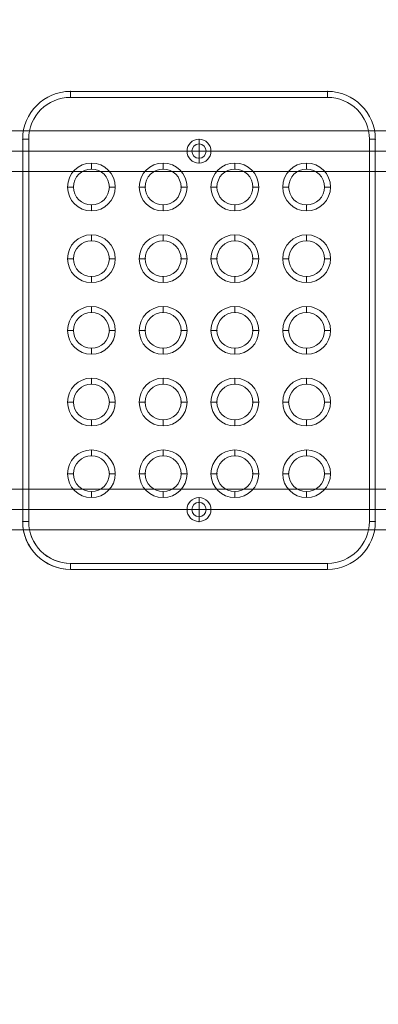
# Model space of a CAD drawing. Units: millimetres. Extents: x -4374 to 4714, y 1116 to 8251.
# Drawn here: x 885 to 1185, y 5950 to 6774 of the extents above; entities that cross this region are included whole.
import ezdxf

# ---------------------------------------------------------------- set-up
doc = ezdxf.new("R2010")
doc.units = ezdxf.units.MM
doc.header["$MEASUREMENT"] = 0
doc.linetypes.add('DGN Style 2', pattern=[104.534122, 62.720473, -41.813649])
for name, color, linetype, lineweight in [('Level 15', 7, 'Continuous', 0), ('Level 25', 7, 'Continuous', 0), ('Level 26', 7, 'Continuous', 0), ('Level 8', 18, 'Continuous', 0)]:
    doc.layers.add(name, color=color, linetype=linetype, lineweight=lineweight)

# ---------------------------------------------------------------- blocks, each defined once
blk = doc.blocks.new('From Feature Node_1085')
at = {"layer": 'Level 8', "color": 253, "linetype": 'Continuous', "lineweight": 13}
for p, q in [((1034.62, 6354.04), (1034.62, 6374.04)), ((1044.62, 6364.04), (1024.62, 6364.04)), ((1044.62, 6364.04), (1024.62, 6364.04))]:
    blk.add_line(p, q, dxfattribs=at)
blk.add_arc((1034.62, 6364.04), 10, 0, 180, dxfattribs=at)
at = {"layer": 'Level 8', "color": 253, "linetype": 'Continuous', "lineweight": 13, "extrusion": (0, 0, -1)}
blk.add_arc((-1034.62, 6364.04), 10, 180, 0, dxfattribs=at)
blk = doc.blocks.new('From Feature Solid_734')
at = {"layer": 'Level 8', "color": 253, "linetype": 'Continuous', "lineweight": 13}
blk.add_blockref('From Feature Node_1085', (-1034.6195, -6364.0425), dxfattribs=at)
blk = doc.blocks.new('From Feature Node_1088')
at = {"layer": 'Level 8', "color": 253, "linetype": 'Continuous', "lineweight": 13}
for p, q in [((1034.62, 6654.04), (1034.62, 6674.04)), ((1044.62, 6664.04), (1024.62, 6664.04)), ((1044.62, 6664.04), (1024.62, 6664.04))]:
    blk.add_line(p, q, dxfattribs=at)
blk.add_arc((1034.62, 6664.04), 10, 0, 180, dxfattribs=at)
at = {"layer": 'Level 8', "color": 253, "linetype": 'Continuous', "lineweight": 13, "extrusion": (0, 0, -1)}
blk.add_arc((-1034.62, 6664.04), 10, 180, 0, dxfattribs=at)
blk = doc.blocks.new('From Feature Solid_737')
at = {"layer": 'Level 8', "color": 253, "linetype": 'Continuous', "lineweight": 13}
blk.add_blockref('From Feature Node_1088', (-1034.6195, -6664.0425), dxfattribs=at)
blk = doc.blocks.new('From Feature Node_1154')
at = {"layer": 'Level 26', "color": 7, "linetype": 'Continuous', "lineweight": 13}
blk.add_arc((944.62, 6634.04), 15, 0, 359.99999, dxfattribs=at)
for p in [(944.62, 6649.04), (929.62, 6634.04), (959.62, 6634.04), (944.62, 6619.04)]:
    blk.add_point(p, dxfattribs=at)
blk = doc.blocks.new('From Feature Solid_759')
at = {"layer": 'Level 26', "color": 7, "linetype": 'Continuous', "lineweight": 13}
blk.add_blockref('From Feature Node_1154', (0, 0), dxfattribs=at)
blk = doc.blocks.new('From Feature Node_1155')
at = {"layer": 'Level 26', "color": 7, "linetype": 'Continuous', "lineweight": 13, "extrusion": (0, 0, -1)}
for radius in [10, 10, 6]:
    blk.add_arc((-1034.62, 6364.04), radius, 0, 359.99999, dxfattribs=at)
at = {"layer": 'Level 26', "color": 7, "linetype": 'Continuous', "lineweight": 13}
blk.add_arc((1034.62, 6364.04), 6, 0, 359.99999, dxfattribs=at)
for p in [(1034.62, 6374.04), (1024.62, 6364.04), (1028.62, 6364.04), (1034.62, 6370.04), (1040.62, 6364.04), (1044.62, 6364.04), (1034.62, 6358.04), (1034.62, 6354.04)]:
    blk.add_point(p, dxfattribs=at)
blk = doc.blocks.new('From Feature Solid_760')
at = {"layer": 'Level 26', "color": 7, "linetype": 'Continuous', "lineweight": 13}
blk.add_blockref('From Feature Node_1155', (0, 0), dxfattribs=at)
blk = doc.blocks.new('From Feature Node_1156')
at = {"layer": 'Level 26', "color": 7, "linetype": 'Continuous', "lineweight": 13}
blk.add_arc((944.62, 6574.04), 15, 0, 359.99999, dxfattribs=at)
for p in [(944.62, 6589.04), (929.62, 6574.04), (959.62, 6574.04), (944.62, 6559.04)]:
    blk.add_point(p, dxfattribs=at)
blk = doc.blocks.new('From Feature Solid_761')
at = {"layer": 'Level 26', "color": 7, "linetype": 'Continuous', "lineweight": 13}
blk.add_blockref('From Feature Node_1156', (0, 0), dxfattribs=at)
blk = doc.blocks.new('From Feature Node_1157')
at = {"layer": 'Level 26', "color": 7, "linetype": 'Continuous', "lineweight": 13}
blk.add_arc((944.62, 6514.04), 15, 0, 359.99999, dxfattribs=at)
for p in [(944.62, 6529.04), (929.62, 6514.04), (959.62, 6514.04), (944.62, 6499.04)]:
    blk.add_point(p, dxfattribs=at)
blk = doc.blocks.new('From Feature Solid_762')
at = {"layer": 'Level 26', "color": 7, "linetype": 'Continuous', "lineweight": 13}
blk.add_blockref('From Feature Node_1157', (0, 0), dxfattribs=at)
blk = doc.blocks.new('From Feature Node_1158')
at = {"layer": 'Level 26', "color": 7, "linetype": 'Continuous', "lineweight": 13}
blk.add_arc((944.62, 6454.04), 15, 0, 359.99999, dxfattribs=at)
for p in [(944.62, 6469.04), (929.62, 6454.04), (959.62, 6454.04), (944.62, 6439.04)]:
    blk.add_point(p, dxfattribs=at)
blk = doc.blocks.new('From Feature Solid_763')
at = {"layer": 'Level 26', "color": 7, "linetype": 'Continuous', "lineweight": 13}
blk.add_blockref('From Feature Node_1158', (0, 0), dxfattribs=at)
blk = doc.blocks.new('From Feature Node_1159')
at = {"layer": 'Level 26', "color": 7, "linetype": 'Continuous', "lineweight": 13}
blk.add_arc((944.62, 6394.04), 15, 0, 359.99999, dxfattribs=at)
for p in [(944.62, 6409.04), (929.62, 6394.04), (959.62, 6394.04), (944.62, 6379.04)]:
    blk.add_point(p, dxfattribs=at)
blk = doc.blocks.new('From Feature Solid_764')
at = {"layer": 'Level 26', "color": 7, "linetype": 'Continuous', "lineweight": 13}
blk.add_blockref('From Feature Node_1159', (0, 0), dxfattribs=at)
blk = doc.blocks.new('From Feature Node_1160')
at = {"layer": 'Level 26', "color": 7, "linetype": 'Continuous', "lineweight": 13}
blk.add_arc((1004.62, 6394.04), 15, 0, 359.99999, dxfattribs=at)
for p in [(1004.62, 6409.04), (989.62, 6394.04), (1019.62, 6394.04), (1004.62, 6379.04)]:
    blk.add_point(p, dxfattribs=at)
blk = doc.blocks.new('From Feature Solid_765')
at = {"layer": 'Level 26', "color": 7, "linetype": 'Continuous', "lineweight": 13}
blk.add_blockref('From Feature Node_1160', (0, 0), dxfattribs=at)
blk = doc.blocks.new('From Feature Node_1161')
at = {"layer": 'Level 26', "color": 7, "linetype": 'Continuous', "lineweight": 13}
blk.add_arc((1004.62, 6454.04), 15, 0, 359.99999, dxfattribs=at)
for p in [(1004.62, 6469.04), (989.62, 6454.04), (1019.62, 6454.04), (1004.62, 6439.04)]:
    blk.add_point(p, dxfattribs=at)
blk = doc.blocks.new('From Feature Solid_766')
at = {"layer": 'Level 26', "color": 7, "linetype": 'Continuous', "lineweight": 13}
blk.add_blockref('From Feature Node_1161', (0, 0), dxfattribs=at)
blk = doc.blocks.new('From Feature Node_1162')
at = {"layer": 'Level 26', "color": 7, "linetype": 'Continuous', "lineweight": 13}
blk.add_arc((1004.62, 6514.04), 15, 0, 359.99999, dxfattribs=at)
for p in [(1004.62, 6529.04), (989.62, 6514.04), (1019.62, 6514.04), (1004.62, 6499.04)]:
    blk.add_point(p, dxfattribs=at)
blk = doc.blocks.new('From Feature Solid_767')
at = {"layer": 'Level 26', "color": 7, "linetype": 'Continuous', "lineweight": 13}
blk.add_blockref('From Feature Node_1162', (0, 0), dxfattribs=at)
blk = doc.blocks.new('From Feature Node_1163')
at = {"layer": 'Level 26', "color": 7, "linetype": 'Continuous', "lineweight": 13}
blk.add_arc((1004.62, 6574.04), 15, 0, 359.99999, dxfattribs=at)
for p in [(1004.62, 6589.04), (989.62, 6574.04), (1019.62, 6574.04), (1004.62, 6559.04)]:
    blk.add_point(p, dxfattribs=at)
blk = doc.blocks.new('From Feature Solid_768')
at = {"layer": 'Level 26', "color": 7, "linetype": 'Continuous', "lineweight": 13}
blk.add_blockref('From Feature Node_1163', (0, 0), dxfattribs=at)
blk = doc.blocks.new('From Feature Node_1164')
at = {"layer": 'Level 26', "color": 7, "linetype": 'Continuous', "lineweight": 13}
blk.add_arc((1004.62, 6634.04), 15, 0, 359.99999, dxfattribs=at)
for p in [(1004.62, 6649.04), (989.62, 6634.04), (1019.62, 6634.04), (1004.62, 6619.04)]:
    blk.add_point(p, dxfattribs=at)
blk = doc.blocks.new('From Feature Solid_769')
at = {"layer": 'Level 26', "color": 7, "linetype": 'Continuous', "lineweight": 13}
blk.add_blockref('From Feature Node_1164', (0, 0), dxfattribs=at)
blk = doc.blocks.new('From Feature Node_1165')
at = {"layer": 'Level 26', "color": 7, "linetype": 'Continuous', "lineweight": 13}
for radius in [10, 10, 6]:
    blk.add_arc((1034.62, 6664.04), radius, 0, 359.99999, dxfattribs=at)
at = {"layer": 'Level 26', "color": 7, "linetype": 'Continuous', "lineweight": 13, "extrusion": (0, 0, -1)}
blk.add_arc((-1034.62, 6664.04), 6, 0, 359.99999, dxfattribs=at)
at = {"layer": 'Level 26', "color": 7, "linetype": 'Continuous', "lineweight": 13}
for p in [(1034.62, 6674.04), (1034.62, 6670.04), (1024.62, 6664.04), (1028.62, 6664.04), (1040.62, 6664.04), (1044.62, 6664.04), (1034.62, 6658.04), (1034.62, 6654.04)]:
    blk.add_point(p, dxfattribs=at)
blk = doc.blocks.new('From Feature Solid_770')
at = {"layer": 'Level 26', "color": 7, "linetype": 'Continuous', "lineweight": 13}
blk.add_blockref('From Feature Node_1165', (0, 0), dxfattribs=at)
blk = doc.blocks.new('From Feature Node_1166')
at = {"layer": 'Level 26', "color": 7, "linetype": 'Continuous', "lineweight": 13}
blk.add_arc((1064.62, 6634.04), 15, 0, 359.99999, dxfattribs=at)
for p in [(1064.62, 6649.04), (1049.62, 6634.04), (1079.62, 6634.04), (1064.62, 6619.04)]:
    blk.add_point(p, dxfattribs=at)
blk = doc.blocks.new('From Feature Solid_771')
at = {"layer": 'Level 26', "color": 7, "linetype": 'Continuous', "lineweight": 13}
blk.add_blockref('From Feature Node_1166', (0, 0), dxfattribs=at)
blk = doc.blocks.new('From Feature Node_1167')
at = {"layer": 'Level 26', "color": 7, "linetype": 'Continuous', "lineweight": 13}
blk.add_arc((1064.62, 6574.04), 15, 0, 359.99999, dxfattribs=at)
for p in [(1064.62, 6589.04), (1049.62, 6574.04), (1079.62, 6574.04), (1064.62, 6559.04)]:
    blk.add_point(p, dxfattribs=at)
blk = doc.blocks.new('From Feature Solid_772')
at = {"layer": 'Level 26', "color": 7, "linetype": 'Continuous', "lineweight": 13}
blk.add_blockref('From Feature Node_1167', (0, 0), dxfattribs=at)
blk = doc.blocks.new('From Feature Node_1168')
at = {"layer": 'Level 26', "color": 7, "linetype": 'Continuous', "lineweight": 13}
blk.add_arc((1064.62, 6514.04), 15, 0, 359.99999, dxfattribs=at)
for p in [(1064.62, 6529.04), (1049.62, 6514.04), (1079.62, 6514.04), (1064.62, 6499.04)]:
    blk.add_point(p, dxfattribs=at)
blk = doc.blocks.new('From Feature Solid_773')
at = {"layer": 'Level 26', "color": 7, "linetype": 'Continuous', "lineweight": 13}
blk.add_blockref('From Feature Node_1168', (0, 0), dxfattribs=at)
blk = doc.blocks.new('From Feature Node_1169')
at = {"layer": 'Level 26', "color": 7, "linetype": 'Continuous', "lineweight": 13}
blk.add_arc((1064.62, 6454.04), 15, 0, 359.99999, dxfattribs=at)
for p in [(1064.62, 6469.04), (1049.62, 6454.04), (1079.62, 6454.04), (1064.62, 6439.04)]:
    blk.add_point(p, dxfattribs=at)
blk = doc.blocks.new('From Feature Solid_774')
at = {"layer": 'Level 26', "color": 7, "linetype": 'Continuous', "lineweight": 13}
blk.add_blockref('From Feature Node_1169', (0, 0), dxfattribs=at)
blk = doc.blocks.new('From Feature Node_1170')
at = {"layer": 'Level 26', "color": 7, "linetype": 'Continuous', "lineweight": 13}
blk.add_arc((1064.62, 6394.04), 15, 0, 359.99999, dxfattribs=at)
for p in [(1064.62, 6409.04), (1049.62, 6394.04), (1079.62, 6394.04), (1064.62, 6379.04)]:
    blk.add_point(p, dxfattribs=at)
blk = doc.blocks.new('From Feature Solid_775')
at = {"layer": 'Level 26', "color": 7, "linetype": 'Continuous', "lineweight": 13}
blk.add_blockref('From Feature Node_1170', (0, 0), dxfattribs=at)
blk = doc.blocks.new('From Feature Node_1171')
at = {"layer": 'Level 26', "color": 7, "linetype": 'Continuous', "lineweight": 13}
blk.add_arc((1124.62, 6394.04), 15, 0, 359.99999, dxfattribs=at)
for p in [(1124.62, 6409.04), (1109.62, 6394.04), (1139.62, 6394.04), (1124.62, 6379.04)]:
    blk.add_point(p, dxfattribs=at)
blk = doc.blocks.new('From Feature Solid_776')
at = {"layer": 'Level 26', "color": 7, "linetype": 'Continuous', "lineweight": 13}
blk.add_blockref('From Feature Node_1171', (0, 0), dxfattribs=at)
blk = doc.blocks.new('From Feature Node_1172')
at = {"layer": 'Level 26', "color": 7, "linetype": 'Continuous', "lineweight": 13}
for centre in [(1124.62, 6634.04), (1124.62, 6574.04), (1124.62, 6514.04), (1124.62, 6454.04)]:
    blk.add_arc(centre, 15, 0, 359.99999, dxfattribs=at)
for p in [(927.12, 6714.04), (1142.12, 6714.04), (887.12, 6674.04), (1182.12, 6674.04), (1124.62, 6649.04), (1109.62, 6634.04), (1139.62, 6634.04), (1124.62, 6619.04), (1124.62, 6589.04), (1109.62, 6574.04), (1139.62, 6574.04), (1124.62, 6559.04), (1124.62, 6529.04), (1109.62, 6514.04), (1139.62, 6514.04), (1124.62, 6499.04), (1124.62, 6469.04), (1109.62, 6454.04), (1139.62, 6454.04), (1124.62, 6439.04), (887.12, 6354.04), (1182.12, 6354.04), (927.12, 6314.04), (1142.12, 6314.04)]:
    blk.add_point(p, dxfattribs=at)
blk = doc.blocks.new('From Feature Solid_777')
at = {"layer": 'Level 26', "color": 7, "linetype": 'Continuous', "lineweight": 13}
blk.add_blockref('From Feature Node_1172', (0, 0), dxfattribs=at)
blk = doc.blocks.new('From Feature Node_1153')
at = {"layer": 'Level 26', "color": 7, "linetype": 'Continuous', "lineweight": 13}
for name in ['From Feature Solid_777', 'From Feature Solid_770', 'From Feature Solid_759', 'From Feature Solid_769', 'From Feature Solid_771', 'From Feature Solid_761', 'From Feature Solid_768', 'From Feature Solid_772', 'From Feature Solid_762', 'From Feature Solid_767', 'From Feature Solid_773', 'From Feature Solid_763', 'From Feature Solid_766', 'From Feature Solid_774', 'From Feature Solid_764', 'From Feature Solid_765', 'From Feature Solid_775', 'From Feature Solid_776', 'From Feature Solid_760']:
    blk.add_blockref(name, (0, 0), dxfattribs=at)
blk = doc.blocks.new('From Feature Node_1152')
at = {"layer": 'Level 26', "color": 7, "linetype": 'Continuous', "lineweight": 13}
for p, q in [((927.12, 6714.04), (927.12, 6709.04)), ((927.12, 6714.04), (1142.12, 6714.04)), ((927.12, 6709.04), (1142.12, 6709.04)), ((1142.12, 6714.04), (1142.12, 6709.04)), ((887.12, 6674.04), (892.12, 6674.04)), ((887.12, 6354.04), (887.12, 6674.04)), ((892.12, 6354.04), (892.12, 6674.04)), ((1177.12, 6674.04), (1182.12, 6674.04)), ((1177.12, 6674.04), (1177.12, 6354.04)), ((1182.12, 6674.04), (1182.12, 6354.04)), ((887.12, 6354.04), (892.12, 6354.04)), ((1177.12, 6354.04), (1182.12, 6354.04)), ((927.12, 6319.04), (927.12, 6314.04)), ((1142.12, 6319.04), (927.12, 6319.04)), ((1142.12, 6314.04), (927.12, 6314.04)), ((1142.12, 6319.04), (1142.12, 6314.04))]:
    blk.add_line(p, q, dxfattribs=at)
at = {"layer": 'Level 26', "color": 7, "linetype": 'Continuous', "lineweight": 13, "extrusion": (0, 0, -1)}
for centre, start, end in [((-927.12, 6674.04), 0, 90), ((-1142.12, 6674.04), 90, 180), ((-927.12, 6354.04), 270, 0), ((-1142.12, 6354.04), 180, 270)]:
    blk.add_arc(centre, 40, start, end, dxfattribs=at)
at = {"layer": 'Level 26', "color": 7, "linetype": 'Continuous', "lineweight": 13}
for centre, start, end in [((927.12, 6674.04), 90, 180), ((1142.12, 6674.04), 0, 90), ((927.12, 6354.04), 180, 270), ((1142.12, 6354.04), 270, 0)]:
    blk.add_arc(centre, 35, start, end, dxfattribs=at)
blk.add_blockref('From Feature Node_1153', (0, 0), dxfattribs=at)
blk = doc.blocks.new('From Feature Node_1151')
at = {"layer": 'Level 26', "color": 7, "linetype": 'Continuous', "lineweight": 13}
for p, q in [((927.12, 6714.04), (927.12, 6709.04)), ((927.12, 6714.04), (1142.12, 6714.04)), ((927.12, 6709.04), (1142.12, 6709.04)), ((1142.12, 6714.04), (1142.12, 6709.04)), ((887.12, 6674.04), (892.12, 6674.04)), ((887.12, 6354.04), (887.12, 6674.04)), ((892.12, 6354.04), (892.12, 6674.04)), ((1177.12, 6674.04), (1182.12, 6674.04)), ((1177.12, 6674.04), (1177.12, 6354.04)), ((1182.12, 6674.04), (1182.12, 6354.04)), ((887.12, 6354.04), (892.12, 6354.04)), ((1177.12, 6354.04), (1182.12, 6354.04)), ((1142.12, 6319.04), (927.12, 6319.04)), ((927.12, 6319.04), (927.12, 6314.04)), ((1142.12, 6314.04), (927.12, 6314.04)), ((1142.12, 6319.04), (1142.12, 6314.04))]:
    blk.add_line(p, q, dxfattribs=at)
for centre, start, end in [((927.12, 6674.04), 90, 180), ((1142.12, 6674.04), 0, 90), ((927.12, 6354.04), 180, 270), ((1142.12, 6354.04), 270, 0)]:
    blk.add_arc(centre, 40, start, end, dxfattribs=at)
at = {"layer": 'Level 26', "color": 7, "linetype": 'Continuous', "lineweight": 13, "extrusion": (0, 0, -1)}
for centre, start, end in [((-927.12, 6674.04), 0, 90), ((-1142.12, 6674.04), 90, 180), ((-927.12, 6354.04), 270, 0), ((-1142.12, 6354.04), 180, 270)]:
    blk.add_arc(centre, 35, start, end, dxfattribs=at)
at = {"layer": 'Level 26', "color": 7, "linetype": 'Continuous', "lineweight": 13}
blk.add_blockref('From Feature Node_1152', (0, 0), dxfattribs=at)
blk = doc.blocks.new('From Feature Node_1150')
at = {"layer": 'Level 26', "color": 7, "linetype": 'Continuous', "lineweight": 13}
for p, q in [((1124.62, 6654.04), (1124.62, 6649.04)), ((1104.62, 6634.04), (1109.62, 6634.04)), ((1144.62, 6634.04), (1139.62, 6634.04)), ((1124.62, 6614.04), (1124.62, 6619.04))]:
    blk.add_line(p, q, dxfattribs=at)
at = {"layer": 'Level 26', "color": 7, "linetype": 'Continuous', "lineweight": 13, "extrusion": (0, 0, -1)}
blk.add_arc((-1124.62, 6634.04), 20, 0, 359.99999, dxfattribs=at)
at = {"layer": 'Level 26', "color": 7, "linetype": 'Continuous', "lineweight": 13}
blk.add_arc((1124.62, 6634.04), 15, 0, 359.99999, dxfattribs=at)
blk.add_blockref('From Feature Node_1151', (0, 0), dxfattribs=at)
blk = doc.blocks.new('From Feature Node_1149')
at = {"layer": 'Level 26', "color": 7, "linetype": 'Continuous', "lineweight": 13}
for p, q in [((1124.62, 6594.04), (1124.62, 6589.04)), ((1104.62, 6574.04), (1109.62, 6574.04)), ((1144.62, 6574.04), (1139.62, 6574.04)), ((1124.62, 6554.04), (1124.62, 6559.04))]:
    blk.add_line(p, q, dxfattribs=at)
at = {"layer": 'Level 26', "color": 7, "linetype": 'Continuous', "lineweight": 13, "extrusion": (0, 0, -1)}
blk.add_arc((-1124.62, 6574.04), 20, 0, 359.99999, dxfattribs=at)
at = {"layer": 'Level 26', "color": 7, "linetype": 'Continuous', "lineweight": 13}
blk.add_arc((1124.62, 6574.04), 15, 0, 359.99999, dxfattribs=at)
blk.add_blockref('From Feature Node_1150', (0, 0), dxfattribs=at)
blk = doc.blocks.new('From Feature Node_1148')
at = {"layer": 'Level 26', "color": 7, "linetype": 'Continuous', "lineweight": 13}
for p, q in [((1124.62, 6534.04), (1124.62, 6529.04)), ((1104.62, 6514.04), (1109.62, 6514.04)), ((1144.62, 6514.04), (1139.62, 6514.04)), ((1124.62, 6494.04), (1124.62, 6499.04))]:
    blk.add_line(p, q, dxfattribs=at)
at = {"layer": 'Level 26', "color": 7, "linetype": 'Continuous', "lineweight": 13, "extrusion": (0, 0, -1)}
blk.add_arc((-1124.62, 6514.04), 20, 0, 359.99999, dxfattribs=at)
at = {"layer": 'Level 26', "color": 7, "linetype": 'Continuous', "lineweight": 13}
blk.add_arc((1124.62, 6514.04), 15, 0, 359.99999, dxfattribs=at)
blk.add_blockref('From Feature Node_1149', (0, 0), dxfattribs=at)
blk = doc.blocks.new('From Feature Node_1147')
at = {"layer": 'Level 26', "color": 7, "linetype": 'Continuous', "lineweight": 13}
for p, q in [((1124.62, 6474.04), (1124.62, 6469.04)), ((1104.62, 6454.04), (1109.62, 6454.04)), ((1144.62, 6454.04), (1139.62, 6454.04)), ((1124.62, 6434.04), (1124.62, 6439.04))]:
    blk.add_line(p, q, dxfattribs=at)
at = {"layer": 'Level 26', "color": 7, "linetype": 'Continuous', "lineweight": 13, "extrusion": (0, 0, -1)}
blk.add_arc((-1124.62, 6454.04), 20, 0, 359.99999, dxfattribs=at)
at = {"layer": 'Level 26', "color": 7, "linetype": 'Continuous', "lineweight": 13}
blk.add_arc((1124.62, 6454.04), 15, 0, 359.99999, dxfattribs=at)
blk.add_blockref('From Feature Node_1148', (0, 0), dxfattribs=at)
blk = doc.blocks.new('From Feature Node_1146')
at = {"layer": 'Level 26', "color": 7, "linetype": 'Continuous', "lineweight": 13}
for p, q in [((1124.62, 6414.04), (1124.62, 6409.04)), ((1104.62, 6394.04), (1109.62, 6394.04)), ((1144.62, 6394.04), (1139.62, 6394.04)), ((1124.62, 6374.04), (1124.62, 6379.04))]:
    blk.add_line(p, q, dxfattribs=at)
at = {"layer": 'Level 26', "color": 7, "linetype": 'Continuous', "lineweight": 13, "extrusion": (0, 0, -1)}
blk.add_arc((-1124.62, 6394.04), 20, 0, 359.99999, dxfattribs=at)
at = {"layer": 'Level 26', "color": 7, "linetype": 'Continuous', "lineweight": 13}
blk.add_arc((1124.62, 6394.04), 15, 0, 359.99999, dxfattribs=at)
blk.add_blockref('From Feature Node_1147', (0, 0), dxfattribs=at)
blk = doc.blocks.new('From Feature Node_1145')
at = {"layer": 'Level 26', "color": 7, "linetype": 'Continuous', "lineweight": 13}
for p, q in [((1064.62, 6414.04), (1064.62, 6409.04)), ((1044.62, 6394.04), (1049.62, 6394.04)), ((1084.62, 6394.04), (1079.62, 6394.04)), ((1064.62, 6374.04), (1064.62, 6379.04))]:
    blk.add_line(p, q, dxfattribs=at)
at = {"layer": 'Level 26', "color": 7, "linetype": 'Continuous', "lineweight": 13, "extrusion": (0, 0, -1)}
blk.add_arc((-1064.62, 6394.04), 20, 0, 359.99999, dxfattribs=at)
at = {"layer": 'Level 26', "color": 7, "linetype": 'Continuous', "lineweight": 13}
blk.add_arc((1064.62, 6394.04), 15, 0, 359.99999, dxfattribs=at)
blk.add_blockref('From Feature Node_1146', (0, 0), dxfattribs=at)
blk = doc.blocks.new('From Feature Node_1144')
at = {"layer": 'Level 26', "color": 7, "linetype": 'Continuous', "lineweight": 13}
for p, q in [((1064.62, 6474.04), (1064.62, 6469.04)), ((1044.62, 6454.04), (1049.62, 6454.04)), ((1084.62, 6454.04), (1079.62, 6454.04)), ((1064.62, 6434.04), (1064.62, 6439.04))]:
    blk.add_line(p, q, dxfattribs=at)
at = {"layer": 'Level 26', "color": 7, "linetype": 'Continuous', "lineweight": 13, "extrusion": (0, 0, -1)}
blk.add_arc((-1064.62, 6454.04), 20, 0, 359.99999, dxfattribs=at)
at = {"layer": 'Level 26', "color": 7, "linetype": 'Continuous', "lineweight": 13}
blk.add_arc((1064.62, 6454.04), 15, 0, 359.99999, dxfattribs=at)
blk.add_blockref('From Feature Node_1145', (0, 0), dxfattribs=at)
blk = doc.blocks.new('From Feature Node_1143')
at = {"layer": 'Level 26', "color": 7, "linetype": 'Continuous', "lineweight": 13}
for p, q in [((1064.62, 6534.04), (1064.62, 6529.04)), ((1044.62, 6514.04), (1049.62, 6514.04)), ((1084.62, 6514.04), (1079.62, 6514.04)), ((1064.62, 6494.04), (1064.62, 6499.04))]:
    blk.add_line(p, q, dxfattribs=at)
at = {"layer": 'Level 26', "color": 7, "linetype": 'Continuous', "lineweight": 13, "extrusion": (0, 0, -1)}
blk.add_arc((-1064.62, 6514.04), 20, 0, 359.99999, dxfattribs=at)
at = {"layer": 'Level 26', "color": 7, "linetype": 'Continuous', "lineweight": 13}
blk.add_arc((1064.62, 6514.04), 15, 0, 359.99999, dxfattribs=at)
blk.add_blockref('From Feature Node_1144', (0, 0), dxfattribs=at)
blk = doc.blocks.new('From Feature Node_1142')
at = {"layer": 'Level 26', "color": 7, "linetype": 'Continuous', "lineweight": 13}
for p, q in [((1064.62, 6594.04), (1064.62, 6589.04)), ((1044.62, 6574.04), (1049.62, 6574.04)), ((1084.62, 6574.04), (1079.62, 6574.04)), ((1064.62, 6554.04), (1064.62, 6559.04))]:
    blk.add_line(p, q, dxfattribs=at)
at = {"layer": 'Level 26', "color": 7, "linetype": 'Continuous', "lineweight": 13, "extrusion": (0, 0, -1)}
blk.add_arc((-1064.62, 6574.04), 20, 0, 359.99999, dxfattribs=at)
at = {"layer": 'Level 26', "color": 7, "linetype": 'Continuous', "lineweight": 13}
blk.add_arc((1064.62, 6574.04), 15, 0, 359.99999, dxfattribs=at)
blk.add_blockref('From Feature Node_1143', (0, 0), dxfattribs=at)
blk = doc.blocks.new('From Feature Node_1141')
at = {"layer": 'Level 26', "color": 7, "linetype": 'Continuous', "lineweight": 13}
for p, q in [((1064.62, 6654.04), (1064.62, 6649.04)), ((1044.62, 6634.04), (1049.62, 6634.04)), ((1084.62, 6634.04), (1079.62, 6634.04)), ((1064.62, 6614.04), (1064.62, 6619.04))]:
    blk.add_line(p, q, dxfattribs=at)
at = {"layer": 'Level 26', "color": 7, "linetype": 'Continuous', "lineweight": 13, "extrusion": (0, 0, -1)}
blk.add_arc((-1064.62, 6634.04), 20, 0, 359.99999, dxfattribs=at)
at = {"layer": 'Level 26', "color": 7, "linetype": 'Continuous', "lineweight": 13}
blk.add_arc((1064.62, 6634.04), 15, 0, 359.99999, dxfattribs=at)
blk.add_blockref('From Feature Node_1142', (0, 0), dxfattribs=at)
blk = doc.blocks.new('From Feature Node_1140')
at = {"layer": 'Level 26', "color": 7, "linetype": 'Continuous', "lineweight": 13}
for p, q in [((1004.62, 6654.04), (1004.62, 6649.04)), ((984.62, 6634.04), (989.62, 6634.04)), ((1024.62, 6634.04), (1019.62, 6634.04)), ((1004.62, 6614.04), (1004.62, 6619.04))]:
    blk.add_line(p, q, dxfattribs=at)
at = {"layer": 'Level 26', "color": 7, "linetype": 'Continuous', "lineweight": 13, "extrusion": (0, 0, -1)}
blk.add_arc((-1004.62, 6634.04), 20, 0, 359.99999, dxfattribs=at)
at = {"layer": 'Level 26', "color": 7, "linetype": 'Continuous', "lineweight": 13}
blk.add_arc((1004.62, 6634.04), 15, 0, 359.99999, dxfattribs=at)
blk.add_blockref('From Feature Node_1141', (0, 0), dxfattribs=at)
blk = doc.blocks.new('From Feature Node_1139')
at = {"layer": 'Level 26', "color": 7, "linetype": 'Continuous', "lineweight": 13}
for p, q in [((1004.62, 6594.04), (1004.62, 6589.04)), ((984.62, 6574.04), (989.62, 6574.04)), ((1024.62, 6574.04), (1019.62, 6574.04)), ((1004.62, 6554.04), (1004.62, 6559.04))]:
    blk.add_line(p, q, dxfattribs=at)
at = {"layer": 'Level 26', "color": 7, "linetype": 'Continuous', "lineweight": 13, "extrusion": (0, 0, -1)}
blk.add_arc((-1004.62, 6574.04), 20, 0, 359.99999, dxfattribs=at)
at = {"layer": 'Level 26', "color": 7, "linetype": 'Continuous', "lineweight": 13}
blk.add_arc((1004.62, 6574.04), 15, 0, 359.99999, dxfattribs=at)
blk.add_blockref('From Feature Node_1140', (0, 0), dxfattribs=at)
blk = doc.blocks.new('From Feature Node_1138')
at = {"layer": 'Level 26', "color": 7, "linetype": 'Continuous', "lineweight": 13}
for p, q in [((1004.62, 6534.04), (1004.62, 6529.04)), ((984.62, 6514.04), (989.62, 6514.04)), ((1024.62, 6514.04), (1019.62, 6514.04)), ((1004.62, 6494.04), (1004.62, 6499.04))]:
    blk.add_line(p, q, dxfattribs=at)
at = {"layer": 'Level 26', "color": 7, "linetype": 'Continuous', "lineweight": 13, "extrusion": (0, 0, -1)}
blk.add_arc((-1004.62, 6514.04), 20, 0, 359.99999, dxfattribs=at)
at = {"layer": 'Level 26', "color": 7, "linetype": 'Continuous', "lineweight": 13}
blk.add_arc((1004.62, 6514.04), 15, 0, 359.99999, dxfattribs=at)
blk.add_blockref('From Feature Node_1139', (0, 0), dxfattribs=at)
blk = doc.blocks.new('From Feature Node_1137')
at = {"layer": 'Level 26', "color": 7, "linetype": 'Continuous', "lineweight": 13}
for p, q in [((1004.62, 6474.04), (1004.62, 6469.04)), ((984.62, 6454.04), (989.62, 6454.04)), ((1024.62, 6454.04), (1019.62, 6454.04)), ((1004.62, 6434.04), (1004.62, 6439.04))]:
    blk.add_line(p, q, dxfattribs=at)
at = {"layer": 'Level 26', "color": 7, "linetype": 'Continuous', "lineweight": 13, "extrusion": (0, 0, -1)}
blk.add_arc((-1004.62, 6454.04), 20, 0, 359.99999, dxfattribs=at)
at = {"layer": 'Level 26', "color": 7, "linetype": 'Continuous', "lineweight": 13}
blk.add_arc((1004.62, 6454.04), 15, 0, 359.99999, dxfattribs=at)
blk.add_blockref('From Feature Node_1138', (0, 0), dxfattribs=at)
blk = doc.blocks.new('From Feature Node_1136')
at = {"layer": 'Level 26', "color": 7, "linetype": 'Continuous', "lineweight": 13}
for p, q in [((1004.62, 6414.04), (1004.62, 6409.04)), ((984.62, 6394.04), (989.62, 6394.04)), ((1024.62, 6394.04), (1019.62, 6394.04)), ((1004.62, 6374.04), (1004.62, 6379.04))]:
    blk.add_line(p, q, dxfattribs=at)
at = {"layer": 'Level 26', "color": 7, "linetype": 'Continuous', "lineweight": 13, "extrusion": (0, 0, -1)}
blk.add_arc((-1004.62, 6394.04), 20, 0, 359.99999, dxfattribs=at)
at = {"layer": 'Level 26', "color": 7, "linetype": 'Continuous', "lineweight": 13}
blk.add_arc((1004.62, 6394.04), 15, 0, 359.99999, dxfattribs=at)
blk.add_blockref('From Feature Node_1137', (0, 0), dxfattribs=at)
blk = doc.blocks.new('From Feature Node_1135')
at = {"layer": 'Level 26', "color": 7, "linetype": 'Continuous', "lineweight": 13}
for p, q in [((944.62, 6414.04), (944.62, 6409.04)), ((924.62, 6394.04), (929.62, 6394.04)), ((964.62, 6394.04), (959.62, 6394.04)), ((944.62, 6374.04), (944.62, 6379.04))]:
    blk.add_line(p, q, dxfattribs=at)
at = {"layer": 'Level 26', "color": 7, "linetype": 'Continuous', "lineweight": 13, "extrusion": (0, 0, -1)}
blk.add_arc((-944.62, 6394.04), 20, 0, 359.99999, dxfattribs=at)
at = {"layer": 'Level 26', "color": 7, "linetype": 'Continuous', "lineweight": 13}
blk.add_arc((944.62, 6394.04), 15, 0, 359.99999, dxfattribs=at)
blk.add_blockref('From Feature Node_1136', (0, 0), dxfattribs=at)
blk = doc.blocks.new('From Feature Node_1134')
at = {"layer": 'Level 26', "color": 7, "linetype": 'Continuous', "lineweight": 13}
for p, q in [((944.62, 6474.04), (944.62, 6469.04)), ((924.62, 6454.04), (929.62, 6454.04)), ((964.62, 6454.04), (959.62, 6454.04)), ((944.62, 6434.04), (944.62, 6439.04))]:
    blk.add_line(p, q, dxfattribs=at)
at = {"layer": 'Level 26', "color": 7, "linetype": 'Continuous', "lineweight": 13, "extrusion": (0, 0, -1)}
blk.add_arc((-944.62, 6454.04), 20, 0, 359.99999, dxfattribs=at)
at = {"layer": 'Level 26', "color": 7, "linetype": 'Continuous', "lineweight": 13}
blk.add_arc((944.62, 6454.04), 15, 0, 359.99999, dxfattribs=at)
blk.add_blockref('From Feature Node_1135', (0, 0), dxfattribs=at)
blk = doc.blocks.new('From Feature Node_1133')
at = {"layer": 'Level 26', "color": 7, "linetype": 'Continuous', "lineweight": 13}
for p, q in [((944.62, 6534.04), (944.62, 6529.04)), ((924.62, 6514.04), (929.62, 6514.04)), ((964.62, 6514.04), (959.62, 6514.04)), ((944.62, 6494.04), (944.62, 6499.04))]:
    blk.add_line(p, q, dxfattribs=at)
at = {"layer": 'Level 26', "color": 7, "linetype": 'Continuous', "lineweight": 13, "extrusion": (0, 0, -1)}
blk.add_arc((-944.62, 6514.04), 20, 0, 359.99999, dxfattribs=at)
at = {"layer": 'Level 26', "color": 7, "linetype": 'Continuous', "lineweight": 13}
blk.add_arc((944.62, 6514.04), 15, 0, 359.99999, dxfattribs=at)
blk.add_blockref('From Feature Node_1134', (0, 0), dxfattribs=at)
blk = doc.blocks.new('From Feature Node_1132')
at = {"layer": 'Level 26', "color": 7, "linetype": 'Continuous', "lineweight": 13}
for p, q in [((944.62, 6594.04), (944.62, 6589.04)), ((924.62, 6574.04), (929.62, 6574.04)), ((964.62, 6574.04), (959.62, 6574.04)), ((944.62, 6554.04), (944.62, 6559.04))]:
    blk.add_line(p, q, dxfattribs=at)
at = {"layer": 'Level 26', "color": 7, "linetype": 'Continuous', "lineweight": 13, "extrusion": (0, 0, -1)}
blk.add_arc((-944.62, 6574.04), 20, 0, 359.99999, dxfattribs=at)
at = {"layer": 'Level 26', "color": 7, "linetype": 'Continuous', "lineweight": 13}
blk.add_arc((944.62, 6574.04), 15, 0, 359.99999, dxfattribs=at)
blk.add_blockref('From Feature Node_1133', (0, 0), dxfattribs=at)
blk = doc.blocks.new('From Feature Node_1131')
at = {"layer": 'Level 26', "color": 7, "linetype": 'Continuous', "lineweight": 13}
for p, q in [((944.62, 6654.04), (944.62, 6649.04)), ((924.62, 6634.04), (929.62, 6634.04)), ((964.62, 6634.04), (959.62, 6634.04)), ((944.62, 6614.04), (944.62, 6619.04))]:
    blk.add_line(p, q, dxfattribs=at)
at = {"layer": 'Level 26', "color": 7, "linetype": 'Continuous', "lineweight": 13, "extrusion": (0, 0, -1)}
blk.add_arc((-944.62, 6634.04), 20, 0, 359.99999, dxfattribs=at)
at = {"layer": 'Level 26', "color": 7, "linetype": 'Continuous', "lineweight": 13}
blk.add_arc((944.62, 6634.04), 15, 0, 359.99999, dxfattribs=at)
blk.add_blockref('From Feature Node_1132', (0, 0), dxfattribs=at)
blk = doc.blocks.new('From Feature Solid_758')
at = {"layer": 'Level 26', "color": 7, "linetype": 'Continuous', "lineweight": 13}
blk.add_blockref('From Feature Node_1131', (-1034.6195, -6514.0425), dxfattribs=at)
blk = doc.blocks.new('From Solid_2')
at = {"layer": 'Level 25', "color": 253, "linetype": 'Continuous', "lineweight": 0}
for p, q in [((599, 17), (-599, 17)), ((599, 0), (-599, 0)), ((599, 0), (-599, 0)), ((599, -17), (-599, -17))]:
    blk.add_line(p, q, dxfattribs=at)
blk = doc.blocks.new('From Solid_3')
at = {"layer": 'Level 25', "color": 253, "linetype": 'Continuous', "lineweight": 0}
for p, q in [((-599, 17), (599, 17)), ((-599, 0), (599, 0)), ((-599, 0), (599, 0)), ((-599, -17), (599, -17))]:
    blk.add_line(p, q, dxfattribs=at)
blk = doc.blocks.new('A3031S_1')
at = {"layer": 'Level 25', "color": 253, "linetype": 'Continuous', "lineweight": 0, "rotation": 270}
for name, p in [('From Solid_2', (-0.29, 652.49)), ('From Solid_3', (299.71, 652.49))]:
    blk.add_blockref(name, p, dxfattribs=at)
at = {"layer": 'Level 26', "color": 7, "linetype": 'Continuous', "lineweight": 13, "rotation": 270}
blk.add_blockref('From Feature Solid_758', (149.71, 649.99), dxfattribs=at)
at = {"layer": 'Level 8', "color": 253, "linetype": 'Continuous', "lineweight": 13, "rotation": 270}
for name, p in [('From Feature Solid_734', (-0.29, 649.99)), ('From Feature Solid_737', (299.71, 649.99))]:
    blk.add_blockref(name, p, dxfattribs=at)

msp = doc.modelspace()

# ---------------------------------------------------------------- linework, layer by layer
at = {"layer": 'Level 15', "color": 7, "linetype": 'DGN Style 2', "lineweight": 13}
msp.add_rational_spline([(687.58, 8214.64), (323.42, 8285.89), (-34.37, 8187.59), (-392.17, 8285.89), (-756.33, 8214.64), (-928.6, 8214.64), (-1100.87, 8214.64), (-1273.14, 8214.64), (-1445.41, 8214.64), (-3328.81, 8583.15), (-3328.81, 6664.04), (-3328.81, 6589.19), (-3328.81, 6514.34), (-3328.81, 6453.83), (-3328.81, 6393.31), (-4822.3, 5404.01), (-4207.23, 3721.47), (-3592.16, 2038.92), (-1812.74, 2246.07), (-1466.27, 1552.91), (-761.53, 1230.64), (-485.87, 1116.46), (-187.5, 1116.46), (-93.75, 1116.46), (0, 1116.46), (93.75, 1116.46), (187.5, 1116.46), (485.87, 1116.46), (761.53, 1230.64), (1462.7, 1551.28), (1809.61, 2239.83), (2558.5, 1983.88), (3258.99, 2388.31), (3540.45, 2550.81), (3821.91, 2713.31), (5326.19, 3581.81), (4489.91, 5030.29), (4292.98, 5371.38), (4096.05, 5712.48), (3807.44, 6212.37), (3260.06, 6420.99), (3260.06, 6467.67), (3260.06, 6514.34), (3260.06, 6589.19), (3260.06, 6664.04), (3260.06, 8583.15), (1376.66, 8214.64), (1204.39, 8214.64), (1032.12, 8214.64), (859.85, 8214.64), (687.58, 8214.64)], [1, 0.973514412387, 1, 0.973514412387, 1, 1, 1, 1, 1, 0.635601688964, 1, 1, 1, 1, 1, 0.784995136832, 1, 0.784995136832, 1, 0.94302343705, 1, 0.980785280403, 1, 1, 1, 1, 1, 0.980785280403, 1, 0.943550780492, 1, 0.906530812481, 1, 1, 1, 0.707106781044, 1, 1, 1, 0.945288892207, 1, 1, 1, 1, 1, 0.635601688964, 1, 1, 1, 1, 1], degree=2, knots=[0, 0, 0, 0.041667, 0.041667, 0.083333, 0.083333, 0.125, 0.125, 0.166667, 0.166667, 0.208333, 0.208333, 0.25, 0.25, 0.291667, 0.291667, 0.3125, 0.3125, 0.333333, 0.333333, 0.375, 0.375, 0.416667, 0.416667, 0.458333, 0.458333, 0.5, 0.5, 0.541667, 0.541667, 0.583333, 0.583333, 0.625, 0.625, 0.666667, 0.666667, 0.708333, 0.708333, 0.75, 0.75, 0.791667, 0.791667, 0.833333, 0.833333, 0.875, 0.875, 0.916667, 0.916667, 0.958333, 0.958333, 1, 1, 1], dxfattribs=at)

# ---------------------------------------------------------------- block references
at = {"layer": 'Level 8', "color": 253, "linetype": 'Continuous', "lineweight": 13, "rotation": 90}
msp.add_blockref('A3031S_1', (1684.61, 6364.33), dxfattribs=at)

doc.saveas('drawing.dxf')
